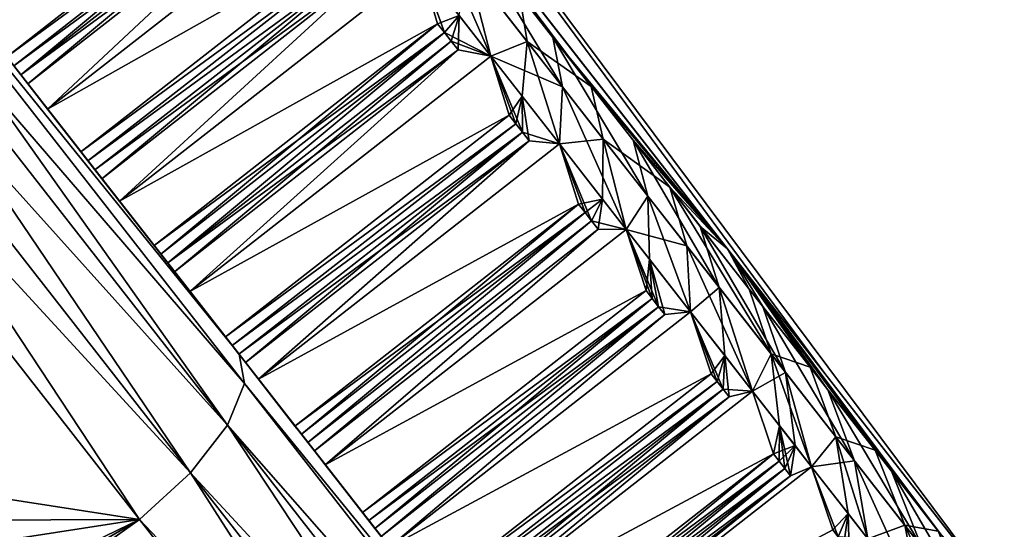
# Model space of a CAD drawing. Extents: x -88 to 88, y 0 to 228.
# Drawn here: x 73 to 79, y 56 to 59 of the extents above; entities that cross this region are included whole.
import ezdxf

# ---------------------------------------------------------------- set-up
doc = ezdxf.new("R2010")
doc.units = 0
doc.header["$MEASUREMENT"] = 0

msp = doc.modelspace()

# ---------------------------------------------------------------- linework, layer by layer
for points in [[(73.780197, 62.3391, 0.5176), (77.6353, 57.1161, 2.925), (78.622002, 55.853199, -0.4031)], [(73.780197, 62.3391, 0.5176), (75.8573, 59.391899, 5.228), (77.6353, 57.1161, 2.925)], [(73.780197, 62.3391, -5.0176), (78.622002, 55.853199, -4.0969), (77.6353, 57.1161, -7.425)], [(73.780197, 62.3391, -5.0176), (78.622002, 55.853199, -0.4031), (78.622002, 55.853199, -4.0969)], [(73.780197, 62.3391, -5.0176), (73.780197, 62.3391, 0.5176), (78.622002, 55.853199, -0.4031)], [(75.8573, 59.391899, -9.728), (73.780197, 62.3391, -5.0176), (77.6353, 57.1161, -7.425)], [(71.6101, 60.6437, -14.1327), (71.670097, 60.690498, -13.75), (74.379601, 57.222599, -12.8746)], [(71.6101, 60.6437, 9.6327), (74.379601, 57.222599, 8.3746), (71.670097, 60.690498, 9.25)], [(73.088303, 58.875301, 8.5061), (71.670097, 60.690498, 9.25), (74.379601, 57.222599, 8.3746)], [(74.379601, 57.222599, -12.8746), (71.670097, 60.690498, -13.75), (73.088303, 58.875301, -13.0061)], [(74.315399, 56.829102, -13.5279), (71.439301, 60.510201, -14.4571), (71.6101, 60.6437, -14.1327)], [(71.439301, 60.510201, 9.9571), (74.409698, 57.060398, 8.7282), (71.6101, 60.6437, 9.6327)], [(74.409698, 57.060398, -13.2282), (71.6101, 60.6437, -14.1327), (74.379601, 57.222599, -12.8746)], [(74.315399, 56.829102, -13.5279), (71.6101, 60.6437, -14.1327), (74.409698, 57.060398, -13.2282)], [(71.6101, 60.6437, 9.6327), (74.409698, 57.060398, 8.7282), (74.379601, 57.222599, 8.3746)], [(75.8573, 59.391899, 5.228), (74.8731, 60.6516, 6.5244), (77.094902, 57.8078, 4.7865)], [(77.094902, 57.8078, -9.2865), (74.8731, 60.6516, -11.0244), (75.8573, 59.391899, -9.728)], [(76.3367, 58.709301, 6.2637), (77.094902, 57.8078, 4.7865), (74.8731, 60.6516, 6.5244)], [(75.937599, 59.2201, 6.571), (76.3367, 58.709301, 6.2637), (74.8731, 60.6516, 6.5244)], [(76.123001, 58.9828, -10.9356), (74.8731, 60.6516, -11.0244), (77.094902, 57.8078, -9.2865)], [(76.123001, 58.9828, -10.9356), (75.625198, 59.620098, -11.272), (74.8731, 60.6516, -11.0244)], [(74.110802, 56.563999, -13.7282), (71.183701, 60.310501, -14.6739), (71.439301, 60.510201, -14.4571)], [(71.183701, 60.310501, 10.1739), (74.315399, 56.829102, 9.0279), (71.439301, 60.510201, 9.9571)], [(74.110802, 56.563999, -13.7282), (71.439301, 60.510201, -14.4571), (74.315399, 56.829102, -13.5279)], [(71.439301, 60.510201, 9.9571), (74.315399, 56.829102, 9.0279), (74.409698, 57.060398, 8.7282)], [(74.110802, 56.563999, -13.7282), (70.882103, 60.074902, -14.75), (71.183701, 60.310501, -14.6739)], [(71.183701, 60.310501, 10.1739), (70.882103, 60.074902, 10.25), (73.827202, 56.305401, 9.2985)], [(71.183701, 60.310501, 10.1739), (74.110802, 56.563999, 9.2282), (74.315399, 56.829102, 9.0279)], [(71.183701, 60.310501, 10.1739), (73.827202, 56.305401, 9.2985), (74.110802, 56.563999, 9.2282)], [(72.910301, 59.103199, 8.3096), (73.088303, 58.875301, 8.5061), (74.664299, 60.106701, 8.5061)], [(74.664299, 60.106701, -13.0061), (73.088303, 58.875301, -13.0061), (72.910301, 59.103199, -12.8096)], [(73.088303, 58.875301, 8.5061), (74.703796, 60.056198, 8.4922), (74.664299, 60.106701, 8.5061)], [(73.088303, 58.875301, -13.0061), (74.664299, 60.106701, -13.0061), (74.703796, 60.056198, -12.9922)], [(73.827202, 56.305401, -13.7985), (69.191399, 57.021599, -14.6752), (70.882103, 60.074902, -14.75)], [(70.882103, 60.074902, 10.25), (69.394501, 56.2892, 10.0779), (73.827202, 56.305401, 9.2985)], [(74.110802, 56.563999, -13.7282), (73.827202, 56.305401, -13.7985), (70.882103, 60.074902, -14.75)], [(73.088303, 58.875301, 8.5061), (73.1278, 58.824902, 8.4922), (74.703796, 60.056198, 8.4922)], [(73.1278, 58.824902, -12.9922), (73.088303, 58.875301, -13.0061), (74.703796, 60.056198, -12.9922)], [(73.1278, 58.824902, 8.4922), (74.743202, 60.005798, 8.4779), (74.703796, 60.056198, 8.4922)], [(73.167099, 58.774502, -12.9779), (73.1278, 58.824902, -12.9922), (74.703796, 60.056198, -12.9922)], [(73.167099, 58.774502, -12.9779), (74.703796, 60.056198, -12.9922), (74.743202, 60.005798, -12.9779)], [(73.1278, 58.824902, 8.4922), (73.167099, 58.774502, 8.4779), (74.743202, 60.005798, 8.4779)], [(73.167099, 58.774502, 8.4779), (74.782501, 59.955399, 8.4632), (74.743202, 60.005798, 8.4779)], [(73.206497, 58.724098, -12.9632), (73.167099, 58.774502, -12.9779), (74.743202, 60.005798, -12.9779)], [(73.206497, 58.724098, -12.9632), (74.743202, 60.005798, -12.9779), (74.782501, 59.955399, -12.9632)], [(73.167099, 58.774502, 8.4779), (73.206497, 58.724098, 8.4632), (74.782501, 59.955399, 8.4632)], [(73.316002, 58.5839, 8.1623), (74.782501, 59.955399, 8.4632), (73.206497, 58.724098, 8.4632)], [(73.206497, 58.724098, -12.9632), (74.782501, 59.955399, -12.9632), (73.316002, 58.5839, -12.6623)], [(74.988998, 59.8909, 8.1623), (74.782501, 59.955399, 8.4632), (73.316002, 58.5839, 8.1623)], [(74.782501, 59.955399, -12.9632), (74.988998, 59.8909, -12.6623), (73.316002, 58.5839, -12.6623)], [(74.988998, 59.8909, 8.1623), (73.316002, 58.5839, 8.1623), (75.077301, 59.577999, 8.3402)], [(75.077301, 59.577999, -12.8402), (73.316002, 58.5839, -12.6623), (74.988998, 59.8909, -12.6623)], [(75.445, 59.645199, 7.4379), (75.388199, 59.379902, 7.9739), (75.779404, 58.8792, 7.7451)], [(75.445, 59.645199, 7.4379), (75.779404, 58.8792, 7.7451), (75.980499, 58.959702, 7.1107)], [(75.445, 59.645199, 7.4379), (75.980499, 58.959702, 7.1107), (75.937599, 59.2201, 6.571)], [(76.1772, 58.707901, -11.467), (75.648903, 59.384102, -11.8239), (75.625198, 59.620098, -11.272)], [(76.1772, 58.707901, -11.467), (75.625198, 59.620098, -11.272), (76.123001, 58.9828, -10.9356)], [(73.316002, 58.5839, 8.1623), (73.501297, 58.346699, 8.3402), (75.077301, 59.577999, 8.3402)], [(75.077301, 59.577999, -12.8402), (73.501297, 58.346699, -12.8402), (73.316002, 58.5839, -12.6623)], [(73.501297, 58.346699, 8.3402), (75.116203, 59.5284, 8.3223), (75.077301, 59.577999, 8.3402)], [(73.501297, 58.346699, -12.8402), (75.077301, 59.577999, -12.8402), (75.116203, 59.5284, -12.8223)], [(73.501297, 58.346699, 8.3402), (73.5401, 58.297001, 8.3223), (75.116203, 59.5284, 8.3223)], [(73.5401, 58.297001, -12.8223), (73.501297, 58.346699, -12.8402), (75.116203, 59.5284, -12.8223)], [(73.5401, 58.297001, 8.3223), (75.1549, 59.478699, 8.304), (75.116203, 59.5284, 8.3223)], [(73.5401, 58.297001, -12.8223), (75.116203, 59.5284, -12.8223), (75.1549, 59.478699, -12.804)], [(73.5401, 58.297001, 8.3223), (73.578903, 58.247398, 8.304), (75.1549, 59.478699, 8.304)], [(73.578903, 58.247398, -12.804), (73.5401, 58.297001, -12.8223), (75.1549, 59.478699, -12.804)], [(73.578903, 58.247398, 8.304), (75.193604, 59.429199, 8.2854), (75.1549, 59.478699, 8.304)], [(73.617599, 58.197899, -12.7854), (73.578903, 58.247398, -12.804), (75.1549, 59.478699, -12.804)], [(73.617599, 58.197899, -12.7854), (75.1549, 59.478699, -12.804), (75.193604, 59.429199, -12.7854)], [(73.578903, 58.247398, 8.304), (73.617599, 58.197899, 8.2854), (75.193604, 59.429199, 8.2854)], [(73.715302, 58.0728, 7.9739), (75.193604, 59.429199, 8.2854), (73.617599, 58.197899, 8.2854)], [(73.617599, 58.197899, -12.7854), (75.193604, 59.429199, -12.7854), (73.715302, 58.0728, -12.4739)], [(75.388199, 59.379902, 7.9739), (75.193604, 59.429199, 8.2854), (73.715302, 58.0728, 7.9739)], [(75.193604, 59.429199, -12.7854), (75.388199, 59.379902, -12.4739), (73.715302, 58.0728, -12.4739)], [(75.388199, 59.379902, 7.9739), (73.715302, 58.0728, 7.9739), (75.483101, 59.058701, 8.1326)], [(75.483101, 59.058701, -12.6326), (73.715302, 58.0728, -12.4739), (75.388199, 59.379902, -12.4739)], [(75.388199, 59.379902, 7.9739), (75.521202, 59.009998, 8.1107), (75.779404, 58.8792, 7.7451)], [(75.483101, 59.058701, 8.1326), (75.521202, 59.009998, 8.1107), (75.388199, 59.379902, 7.9739)], [(75.6035, 59.104401, -12.3536), (75.483101, 59.058701, -12.6326), (75.388199, 59.379902, -12.4739)], [(75.6035, 59.104401, -12.3536), (75.648903, 59.384102, -11.8239), (75.779404, 58.8792, -12.2451)], [(76.1772, 58.707901, -11.467), (75.779404, 58.8792, -12.2451), (75.648903, 59.384102, -11.8239)], [(77.6353, 57.1161, 2.925), (75.8573, 59.391899, 5.228), (77.094902, 57.8078, 4.7865)], [(77.094902, 57.8078, -9.2865), (75.8573, 59.391899, -9.728), (77.6353, 57.1161, -7.425)], [(75.980499, 58.959702, 7.1107), (76.3367, 58.709301, 6.2637), (75.937599, 59.2201, 6.571)], [(75.6035, 59.104401, -12.3536), (75.521202, 59.009998, -12.6107), (75.483101, 59.058701, -12.6326)], [(75.6035, 59.104401, -12.3536), (75.559196, 58.961399, -12.5885), (75.521202, 59.009998, -12.6107)], [(75.6035, 59.104401, -12.3536), (75.597, 58.912899, -12.566), (75.559196, 58.961399, -12.5885)], [(75.6035, 59.104401, -12.3536), (75.779404, 58.8792, -12.2451), (75.597, 58.912899, -12.566)], [(73.715302, 58.0728, 7.9739), (73.907097, 57.827301, 8.1326), (75.483101, 59.058701, 8.1326)], [(75.483101, 59.058701, -12.6326), (73.907097, 57.827301, -12.6326), (73.715302, 58.0728, -12.4739)], [(73.907097, 57.827301, 8.1326), (75.521202, 59.009998, 8.1107), (75.483101, 59.058701, 8.1326)], [(73.945198, 57.778599, -12.6107), (73.907097, 57.827301, -12.6326), (75.483101, 59.058701, -12.6326)], [(73.945198, 57.778599, -12.6107), (75.483101, 59.058701, -12.6326), (75.521202, 59.009998, -12.6107)], [(73.907097, 57.827301, 8.1326), (73.945198, 57.778599, 8.1107), (75.521202, 59.009998, 8.1107)], [(73.945198, 57.778599, 8.1107), (73.983101, 57.73, 8.0885), (75.521202, 59.009998, 8.1107)], [(73.983101, 57.73, -12.5885), (73.945198, 57.778599, -12.6107), (75.521202, 59.009998, -12.6107)], [(73.983101, 57.73, 8.0885), (75.559196, 58.961399, 8.0885), (75.521202, 59.009998, 8.1107)], [(73.983101, 57.73, -12.5885), (75.521202, 59.009998, -12.6107), (75.559196, 58.961399, -12.5885)], [(75.521202, 59.009998, 8.1107), (75.559196, 58.961399, 8.0885), (75.779404, 58.8792, 7.7451)], [(73.983101, 57.73, 8.0885), (75.597, 58.912899, 8.066), (75.559196, 58.961399, 8.0885)], [(74.021004, 57.681499, -12.566), (73.983101, 57.73, -12.5885), (75.559196, 58.961399, -12.5885)], [(74.021004, 57.681499, -12.566), (75.559196, 58.961399, -12.5885), (75.597, 58.912899, -12.566)], [(75.559196, 58.961399, 8.0885), (75.597, 58.912899, 8.066), (75.779404, 58.8792, 7.7451)], [(75.9534, 58.656502, 7.6285), (75.980499, 58.959702, 7.1107), (75.779404, 58.8792, 7.7451)], [(75.9534, 58.656502, 7.6285), (76.161003, 58.3908, 7.4769), (75.980499, 58.959702, 7.1107)], [(75.980499, 58.959702, 7.1107), (76.403999, 58.417702, 6.7845), (76.3367, 58.709301, 6.2637)], [(75.980499, 58.959702, 7.1107), (76.161003, 58.3908, 7.4769), (76.403999, 58.417702, 6.7845)], [(76.569504, 58.4114, -10.5558), (76.123001, 58.9828, -10.9356), (77.094902, 57.8078, -9.2865)], [(76.651001, 58.101501, -11.0639), (76.123001, 58.9828, -10.9356), (76.569504, 58.4114, -10.5558)], [(76.651001, 58.101501, -11.0639), (76.1772, 58.707901, -11.467), (76.123001, 58.9828, -10.9356)], [(73.983101, 57.73, 8.0885), (74.021004, 57.681499, 8.066), (75.597, 58.912899, 8.066)], [(74.106499, 57.572102, 7.7451), (75.597, 58.912899, 8.066), (74.021004, 57.681499, 8.066)], [(74.021004, 57.681499, -12.566), (75.597, 58.912899, -12.566), (74.106499, 57.572102, -12.2451)], [(75.779404, 58.8792, 7.7451), (75.597, 58.912899, 8.066), (74.106499, 57.572102, 7.7451)], [(75.597, 58.912899, -12.566), (75.779404, 58.8792, -12.2451), (74.106499, 57.572102, -12.2451)], [(75.779404, 58.8792, 7.7451), (74.106499, 57.572102, 7.7451), (75.880096, 58.550598, 7.8839)], [(75.880096, 58.550598, -12.3839), (74.106499, 57.572102, -12.2451), (75.779404, 58.8792, -12.2451)], [(75.9534, 58.656502, 7.6285), (75.779404, 58.8792, 7.7451), (75.880096, 58.550598, 7.8839)], [(75.917198, 58.503101, -12.3583), (75.880096, 58.550598, -12.3839), (75.779404, 58.8792, -12.2451)], [(75.9543, 58.4557, -12.3322), (75.917198, 58.503101, -12.3583), (75.779404, 58.8792, -12.2451)], [(76.161003, 58.3908, -11.9769), (75.9543, 58.4557, -12.3322), (75.779404, 58.8792, -12.2451)], [(76.1772, 58.707901, -11.467), (76.161003, 58.3908, -11.9769), (75.779404, 58.8792, -12.2451)], [(73.1278, 58.824902, 8.4922), (73.088303, 58.875301, 8.5061), (74.379601, 57.222599, 8.3746)], [(74.379601, 57.222599, -12.8746), (73.088303, 58.875301, -13.0061), (73.1278, 58.824902, -12.9922)], [(73.167099, 58.774502, 8.4779), (73.1278, 58.824902, 8.4922), (74.379601, 57.222599, 8.3746)], [(74.379601, 57.222599, -12.8746), (73.1278, 58.824902, -12.9922), (73.167099, 58.774502, -12.9779)], [(73.206497, 58.724098, 8.4632), (73.167099, 58.774502, 8.4779), (74.379601, 57.222599, 8.3746)], [(74.379601, 57.222599, -12.8746), (73.167099, 58.774502, -12.9779), (73.206497, 58.724098, -12.9632)], [(73.501297, 58.346699, 8.3402), (73.206497, 58.724098, 8.4632), (74.379601, 57.222599, 8.3746)], [(73.501297, 58.346699, 8.3402), (73.316002, 58.5839, 8.1623), (73.206497, 58.724098, 8.4632)], [(74.379601, 57.222599, -12.8746), (73.206497, 58.724098, -12.9632), (73.501297, 58.346699, -12.8402)], [(73.501297, 58.346699, -12.8402), (73.206497, 58.724098, -12.9632), (73.316002, 58.5839, -12.6623)], [(76.1772, 58.707901, -11.467), (76.531502, 57.916599, -11.6703), (76.161003, 58.3908, -11.9769)], [(76.651001, 58.101501, -11.0639), (76.531502, 57.916599, -11.6703), (76.1772, 58.707901, -11.467)], [(76.3367, 58.709301, 6.2637), (76.773399, 58.150398, 5.8549), (77.094902, 57.8078, 4.7865)], [(76.403999, 58.417702, 6.7845), (76.773399, 58.150398, 5.8549), (76.3367, 58.709301, 6.2637)], [(75.9534, 58.656502, 7.6285), (75.880096, 58.550598, 7.8839), (75.917198, 58.503101, 7.8583)], [(75.9534, 58.656502, 7.6285), (75.917198, 58.503101, 7.8583), (75.9543, 58.4557, 7.8322)], [(75.9534, 58.656502, 7.6285), (75.9543, 58.4557, 7.8322), (75.991203, 58.408401, 7.8058)], [(75.9534, 58.656502, 7.6285), (75.991203, 58.408401, 7.8058), (76.161003, 58.3908, 7.4769)], [(74.106499, 57.572102, 7.7451), (74.3041, 57.319302, 7.8839), (75.880096, 58.550598, 7.8839)], [(75.880096, 58.550598, -12.3839), (74.3041, 57.319302, -12.3839), (74.106499, 57.572102, -12.2451)], [(74.3041, 57.319302, 7.8839), (75.917198, 58.503101, 7.8583), (75.880096, 58.550598, 7.8839)], [(74.3041, 57.319302, -12.3839), (75.880096, 58.550598, -12.3839), (75.917198, 58.503101, -12.3583)], [(74.3041, 57.319302, 7.8839), (74.341202, 57.271702, 7.8583), (75.917198, 58.503101, 7.8583)], [(74.341202, 57.271702, -12.3583), (74.3041, 57.319302, -12.3839), (75.917198, 58.503101, -12.3583)], [(74.341202, 57.271702, 7.8583), (75.9543, 58.4557, 7.8322), (75.917198, 58.503101, 7.8583)], [(74.341202, 57.271702, -12.3583), (75.917198, 58.503101, -12.3583), (75.9543, 58.4557, -12.3322)], [(74.341202, 57.271702, 7.8583), (74.378197, 57.2243, 7.8322), (75.9543, 58.4557, 7.8322)], [(74.378197, 57.2243, -12.3322), (74.341202, 57.271702, -12.3583), (75.9543, 58.4557, -12.3322)], [(74.378197, 57.2243, 7.8322), (75.991203, 58.408401, 7.8058), (75.9543, 58.4557, 7.8322)], [(74.415199, 57.176998, -12.3058), (74.378197, 57.2243, -12.3322), (75.9543, 58.4557, -12.3322)], [(74.415199, 57.176998, -12.3058), (75.9543, 58.4557, -12.3322), (75.991203, 58.408401, -12.3058)], [(75.991203, 58.408401, -12.3058), (75.9543, 58.4557, -12.3322), (76.161003, 58.3908, -11.9769)], [(74.378197, 57.2243, 7.8322), (74.415199, 57.176998, 7.8058), (75.991203, 58.408401, 7.8058)], [(74.488098, 57.083698, 7.4769), (75.991203, 58.408401, 7.8058), (74.415199, 57.176998, 7.8058)], [(74.415199, 57.176998, -12.3058), (75.991203, 58.408401, -12.3058), (74.488098, 57.083698, -11.9769)], [(76.161003, 58.3908, 7.4769), (75.991203, 58.408401, 7.8058), (74.488098, 57.083698, 7.4769)], [(75.991203, 58.408401, -12.3058), (76.161003, 58.3908, -11.9769), (74.488098, 57.083698, -11.9769)], [(76.161003, 58.3908, 7.4769), (74.488098, 57.083698, 7.4769), (76.266602, 58.055801, 7.5953)], [(76.266602, 58.055801, -12.0953), (74.488098, 57.083698, -11.9769), (76.161003, 58.3908, -11.9769)], [(76.400299, 58.084499, 7.2843), (76.403999, 58.417702, 6.7845), (76.161003, 58.3908, 7.4769)], [(76.400299, 58.084499, 7.2843), (76.161003, 58.3908, 7.4769), (76.266602, 58.055801, 7.5953)], [(76.302696, 58.009701, -12.0659), (76.266602, 58.055801, -12.0953), (76.161003, 58.3908, -11.9769)], [(76.338699, 57.9636, -12.0361), (76.302696, 58.009701, -12.0659), (76.161003, 58.3908, -11.9769)], [(76.531502, 57.916599, -11.6703), (76.338699, 57.9636, -12.0361), (76.161003, 58.3908, -11.9769)], [(76.400299, 58.084499, 7.2843), (76.531502, 57.916599, 7.1703), (76.403999, 58.417702, 6.7845)], [(76.403999, 58.417702, 6.7845), (76.867401, 57.8246, 6.3507), (76.773399, 58.150398, 5.8549)], [(76.403999, 58.417702, 6.7845), (76.531502, 57.916599, 7.1703), (76.867401, 57.8246, 6.3507)], [(76.9431, 57.933201, -10.1732), (76.569504, 58.4114, -10.5558), (77.094902, 57.8078, -9.2865)], [(77.047501, 57.594002, -10.6579), (76.569504, 58.4114, -10.5558), (76.9431, 57.933201, -10.1732)], [(77.047501, 57.594002, -10.6579), (76.651001, 58.101501, -11.0639), (76.569504, 58.4114, -10.5558)], [(73.5401, 58.297001, 8.3223), (73.501297, 58.346699, 8.3402), (74.379601, 57.222599, 8.3746)], [(74.379601, 57.222599, -12.8746), (73.501297, 58.346699, -12.8402), (73.5401, 58.297001, -12.8223)], [(73.578903, 58.247398, 8.304), (73.5401, 58.297001, 8.3223), (74.379601, 57.222599, 8.3746)], [(74.379601, 57.222599, -12.8746), (73.5401, 58.297001, -12.8223), (73.578903, 58.247398, -12.804)], [(73.617599, 58.197899, 8.2854), (73.578903, 58.247398, 8.304), (74.379601, 57.222599, 8.3746)], [(74.379601, 57.222599, -12.8746), (73.578903, 58.247398, -12.804), (73.617599, 58.197899, -12.7854)], [(73.907097, 57.827301, 8.1326), (73.617599, 58.197899, 8.2854), (74.379601, 57.222599, 8.3746)], [(73.907097, 57.827301, 8.1326), (73.715302, 58.0728, 7.9739), (73.617599, 58.197899, 8.2854)], [(74.379601, 57.222599, -12.8746), (73.617599, 58.197899, -12.7854), (73.907097, 57.827301, -12.6326)], [(73.907097, 57.827301, -12.6326), (73.617599, 58.197899, -12.7854), (73.715302, 58.0728, -12.4739)], [(76.773399, 58.150398, 5.8549), (77.335999, 57.2248, 5.8175), (77.214996, 57.585201, 5.3524)], [(76.773399, 58.150398, 5.8549), (77.214996, 57.585201, 5.3524), (77.094902, 57.8078, 4.7865)], [(76.867401, 57.8246, 6.3507), (77.335999, 57.2248, 5.8175), (76.773399, 58.150398, 5.8549)], [(74.488098, 57.083698, 7.4769), (74.690598, 56.824501, 7.5953), (76.266602, 58.055801, 7.5953)], [(76.266602, 58.055801, -12.0953), (74.690598, 56.824501, -12.0953), (74.488098, 57.083698, -11.9769)], [(74.690598, 56.824501, 7.5953), (76.302696, 58.009701, 7.5659), (76.266602, 58.055801, 7.5953)], [(74.7267, 56.778301, -12.0659), (74.690598, 56.824501, -12.0953), (76.266602, 58.055801, -12.0953)], [(74.7267, 56.778301, -12.0659), (76.266602, 58.055801, -12.0953), (76.302696, 58.009701, -12.0659)], [(76.400299, 58.084499, 7.2843), (76.266602, 58.055801, 7.5953), (76.302696, 58.009701, 7.5659)], [(76.400299, 58.084499, 7.2843), (76.302696, 58.009701, 7.5659), (76.338699, 57.9636, 7.5361)], [(76.400299, 58.084499, 7.2843), (76.338699, 57.9636, 7.5361), (76.374496, 57.917702, 7.506)], [(76.400299, 58.084499, 7.2843), (76.374496, 57.917702, 7.506), (76.531502, 57.916599, 7.1703)], [(76.661003, 57.750801, -11.5515), (76.531502, 57.916599, -11.6703), (76.651001, 58.101501, -11.0639)], [(76.661003, 57.750801, -11.5515), (76.651001, 58.101501, -11.0639), (76.889397, 57.4585, -11.3265)], [(77.047501, 57.594002, -10.6579), (76.889397, 57.4585, -11.3265), (76.651001, 58.101501, -11.0639)], [(74.690598, 56.824501, 7.5953), (74.7267, 56.778301, 7.5659), (76.302696, 58.009701, 7.5659)], [(74.7267, 56.778301, 7.5659), (74.762604, 56.7323, 7.5361), (76.302696, 58.009701, 7.5659)], [(74.762604, 56.7323, -12.0361), (74.7267, 56.778301, -12.0659), (76.302696, 58.009701, -12.0659)], [(74.762604, 56.7323, 7.5361), (76.338699, 57.9636, 7.5361), (76.302696, 58.009701, 7.5659)], [(74.762604, 56.7323, -12.0361), (76.302696, 58.009701, -12.0659), (76.338699, 57.9636, -12.0361)], [(74.762604, 56.7323, 7.5361), (74.7985, 56.686401, 7.506), (76.338699, 57.9636, 7.5361)], [(74.7985, 56.686401, -12.006), (74.762604, 56.7323, -12.0361), (76.338699, 57.9636, -12.0361)], [(74.7985, 56.686401, 7.506), (76.374496, 57.917702, 7.506), (76.338699, 57.9636, 7.5361)], [(74.7985, 56.686401, -12.006), (76.338699, 57.9636, -12.0361), (76.374496, 57.917702, -12.006)], [(76.374496, 57.917702, -12.006), (76.338699, 57.9636, -12.0361), (76.531502, 57.916599, -11.6703)], [(74.858498, 56.6096, 7.1703), (76.374496, 57.917702, 7.506), (74.7985, 56.686401, 7.506)], [(74.7985, 56.686401, -12.006), (76.374496, 57.917702, -12.006), (74.858498, 56.6096, -11.6703)], [(76.531502, 57.916599, 7.1703), (76.374496, 57.917702, 7.506), (74.858498, 56.6096, 7.1703)], [(76.374496, 57.917702, -12.006), (76.531502, 57.916599, -11.6703), (74.858498, 56.6096, -11.6703)], [(76.531502, 57.916599, 7.1703), (74.858498, 56.6096, 7.1703), (76.641296, 57.576302, 7.2678)], [(76.641296, 57.576302, -11.7678), (74.858498, 56.6096, -11.6703), (76.531502, 57.916599, -11.6703)], [(76.531502, 57.916599, 7.1703), (76.710899, 57.487202, 7.2014), (76.889397, 57.4585, 6.8265)], [(76.531502, 57.916599, 7.1703), (76.676102, 57.5317, 7.2348), (76.710899, 57.487202, 7.2014)], [(76.641296, 57.576302, 7.2678), (76.676102, 57.5317, 7.2348), (76.531502, 57.916599, 7.1703)], [(76.867401, 57.8246, 6.3507), (76.531502, 57.916599, 7.1703), (76.889397, 57.4585, 6.8265)], [(76.661003, 57.750801, -11.5515), (76.641296, 57.576302, -11.7678), (76.531502, 57.916599, -11.6703)], [(77.291397, 57.487301, -9.755), (76.9431, 57.933201, -10.1732), (77.094902, 57.8078, -9.2865)], [(77.417198, 57.120899, -10.2141), (76.9431, 57.933201, -10.1732), (77.291397, 57.487301, -9.755)], [(77.417198, 57.120899, -10.2141), (77.047501, 57.594002, -10.6579), (76.9431, 57.933201, -10.1732)], [(73.945198, 57.778599, 8.1107), (73.907097, 57.827301, 8.1326), (74.379601, 57.222599, 8.3746)], [(74.379601, 57.222599, -12.8746), (73.907097, 57.827301, -12.6326), (73.945198, 57.778599, -12.6107)], [(76.867401, 57.8246, 6.3507), (77.2332, 57.018398, 6.4469), (77.335999, 57.2248, 5.8175)], [(76.867401, 57.8246, 6.3507), (76.889397, 57.4585, 6.8265), (77.2332, 57.018398, 6.4469)], [(78.632401, 55.839901, 1.655), (77.6353, 57.1161, 2.925), (77.094902, 57.8078, 4.7865)], [(78.632401, 55.839901, -6.155), (77.094902, 57.8078, -9.2865), (77.6353, 57.1161, -7.425)], [(78.265602, 56.240398, 3.656), (78.632401, 55.839901, 1.655), (77.094902, 57.8078, 4.7865)], [(77.914803, 56.6894, 4.3211), (78.265602, 56.240398, 3.656), (77.094902, 57.8078, 4.7865)], [(77.554398, 57.1507, 4.8934), (77.914803, 56.6894, 4.3211), (77.094902, 57.8078, 4.7865)], [(77.214996, 57.585201, 5.3524), (77.554398, 57.1507, 4.8934), (77.094902, 57.8078, 4.7865)], [(77.652298, 57.025501, -9.2475), (77.291397, 57.487301, -9.755), (77.094902, 57.8078, -9.2865)], [(78.004601, 56.574501, -8.6622), (77.652298, 57.025501, -9.2475), (77.094902, 57.8078, -9.2865)], [(78.287201, 56.212799, -8.1108), (77.094902, 57.8078, -9.2865), (78.632401, 55.839901, -6.155)], [(78.287201, 56.212799, -8.1108), (78.004601, 56.574501, -8.6622), (77.094902, 57.8078, -9.2865)], [(73.983101, 57.73, 8.0885), (73.945198, 57.778599, 8.1107), (74.379601, 57.222599, 8.3746)], [(74.379601, 57.222599, -12.8746), (73.945198, 57.778599, -12.6107), (73.983101, 57.73, -12.5885)], [(74.021004, 57.681499, 8.066), (73.983101, 57.73, 8.0885), (74.379601, 57.222599, 8.3746)], [(74.379601, 57.222599, -12.8746), (73.983101, 57.73, -12.5885), (74.021004, 57.681499, -12.566)], [(76.661003, 57.750801, -11.5515), (76.676102, 57.5317, -11.7348), (76.641296, 57.576302, -11.7678)], [(76.661003, 57.750801, -11.5515), (76.889397, 57.4585, -11.3265), (76.745499, 57.442902, -11.6677)], [(76.661003, 57.750801, -11.5515), (76.745499, 57.442902, -11.6677), (76.710899, 57.487202, -11.7014)], [(76.661003, 57.750801, -11.5515), (76.710899, 57.487202, -11.7014), (76.676102, 57.5317, -11.7348)], [(74.3041, 57.319302, 7.8839), (74.021004, 57.681499, 8.066), (74.379601, 57.222599, 8.3746)], [(74.3041, 57.319302, 7.8839), (74.106499, 57.572102, 7.7451), (74.021004, 57.681499, 8.066)], [(74.3041, 57.319302, -12.3839), (74.021004, 57.681499, -12.566), (74.106499, 57.572102, -12.2451)], [(74.379601, 57.222599, -12.8746), (74.021004, 57.681499, -12.566), (74.3041, 57.319302, -12.3839)], [(74.858498, 56.6096, 7.1703), (75.0653, 56.345001, 7.2678), (76.641296, 57.576302, 7.2678)], [(76.641296, 57.576302, -11.7678), (75.0653, 56.345001, -11.7678), (74.858498, 56.6096, -11.6703)], [(75.0653, 56.345001, 7.2678), (76.676102, 57.5317, 7.2348), (76.641296, 57.576302, 7.2678)], [(75.0653, 56.345001, -11.7678), (76.641296, 57.576302, -11.7678), (76.676102, 57.5317, -11.7348)], [(77.079399, 57.215302, -11.1231), (76.889397, 57.4585, -11.3265), (77.047501, 57.594002, -10.6579)], [(77.079399, 57.215302, -11.1231), (77.047501, 57.594002, -10.6579), (77.2332, 57.018398, -10.9469)], [(77.417198, 57.120899, -10.2141), (77.2332, 57.018398, -10.9469), (77.047501, 57.594002, -10.6579)], [(77.335999, 57.2248, 5.8175), (77.554398, 57.1507, 4.8934), (77.214996, 57.585201, 5.3524)], [(75.0653, 56.345001, 7.2678), (75.100098, 56.3004, 7.2348), (76.676102, 57.5317, 7.2348)], [(75.100098, 56.3004, -11.7348), (75.0653, 56.345001, -11.7678), (76.676102, 57.5317, -11.7348)], [(75.100098, 56.3004, 7.2348), (75.134903, 56.255901, 7.2014), (76.676102, 57.5317, 7.2348)], [(75.100098, 56.3004, -11.7348), (76.676102, 57.5317, -11.7348), (76.710899, 57.487202, -11.7014)], [(75.134903, 56.255901, 7.2014), (76.710899, 57.487202, 7.2014), (76.676102, 57.5317, 7.2348)], [(75.134903, 56.255901, -11.7014), (75.100098, 56.3004, -11.7348), (76.710899, 57.487202, -11.7014)], [(75.134903, 56.255901, 7.2014), (75.169502, 56.211601, 7.1677), (76.710899, 57.487202, 7.2014)], [(75.169502, 56.211601, -11.6677), (75.134903, 56.255901, -11.7014), (76.710899, 57.487202, -11.7014)], [(75.169502, 56.211601, 7.1677), (76.745499, 57.442902, 7.1677), (76.710899, 57.487202, 7.2014)], [(75.169502, 56.211601, -11.6677), (76.710899, 57.487202, -11.7014), (76.745499, 57.442902, -11.6677)], [(76.889397, 57.4585, 6.8265), (76.745499, 57.442902, 7.1677), (75.2164, 56.151501, 6.8265)], [(76.889397, 57.4585, 6.8265), (75.2164, 56.151501, 6.8265), (77.002502, 57.113899, 6.9028)], [(77.002502, 57.113899, -11.4028), (75.2164, 56.151501, -11.3265), (76.889397, 57.4585, -11.3265)], [(76.745499, 57.442902, -11.6677), (76.889397, 57.4585, -11.3265), (75.2164, 56.151501, -11.3265)], [(76.710899, 57.487202, 7.2014), (76.745499, 57.442902, 7.1677), (76.889397, 57.4585, 6.8265)], [(76.889397, 57.4585, 6.8265), (77.069397, 57.028301, 6.8294), (77.2332, 57.018398, 6.4469)], [(76.889397, 57.4585, 6.8265), (77.036003, 57.070999, 6.8663), (77.069397, 57.028301, 6.8294)], [(77.002502, 57.113899, 6.9028), (77.036003, 57.070999, 6.8663), (76.889397, 57.4585, 6.8265)], [(77.079399, 57.215302, -11.1231), (77.002502, 57.113899, -11.4028), (76.889397, 57.4585, -11.3265)], [(77.800102, 56.630798, -9.6756), (77.417198, 57.120899, -10.2141), (77.291397, 57.487301, -9.755)], [(77.800102, 56.630798, -9.6756), (77.291397, 57.487301, -9.755), (77.652298, 57.025501, -9.2475)], [(75.2164, 56.151501, 6.8265), (76.745499, 57.442902, 7.1677), (75.169502, 56.211601, 7.1677)], [(75.169502, 56.211601, -11.6677), (76.745499, 57.442902, -11.6677), (75.2164, 56.151501, -11.3265)], [(74.341202, 57.271702, 7.8583), (74.3041, 57.319302, 7.8839), (74.379601, 57.222599, 8.3746)], [(74.341202, 57.271702, -12.3583), (74.379601, 57.222599, -12.8746), (74.3041, 57.319302, -12.3839)], [(74.378197, 57.2243, 7.8322), (74.341202, 57.271702, 7.8583), (74.379601, 57.222599, 8.3746)], [(74.378197, 57.2243, -12.3322), (74.379601, 57.222599, -12.8746), (74.341202, 57.271702, -12.3583)], [(74.415199, 57.176998, 7.8058), (74.378197, 57.2243, 7.8322), (74.379601, 57.222599, 8.3746)], [(74.415199, 57.176998, -12.3058), (74.379601, 57.222599, -12.8746), (74.378197, 57.2243, -12.3322)], [(74.409698, 57.060398, -13.2282), (74.379601, 57.222599, -12.8746), (76.676498, 54.2827, -10.3817)], [(75.134903, 56.255901, 7.2014), (74.379601, 57.222599, 8.3746), (75.169502, 56.211601, 7.1677)], [(75.100098, 56.3004, 7.2348), (74.379601, 57.222599, 8.3746), (75.134903, 56.255901, 7.2014)], [(75.0653, 56.345001, 7.2678), (74.379601, 57.222599, 8.3746), (75.100098, 56.3004, 7.2348)], [(75.426498, 55.882599, 6.9028), (74.379601, 57.222599, 8.3746), (76.676498, 54.2827, 5.8817)], [(75.169502, 56.211601, 7.1677), (74.379601, 57.222599, 8.3746), (75.426498, 55.882599, 6.9028)], [(75.0653, 56.345001, 7.2678), (74.7985, 56.686401, 7.506), (74.379601, 57.222599, 8.3746)], [(74.7985, 56.686401, 7.506), (74.762604, 56.7323, 7.5361), (74.379601, 57.222599, 8.3746)], [(74.762604, 56.7323, 7.5361), (74.7267, 56.778301, 7.5659), (74.379601, 57.222599, 8.3746)], [(74.7267, 56.778301, 7.5659), (74.690598, 56.824501, 7.5953), (74.379601, 57.222599, 8.3746)], [(74.690598, 56.824501, 7.5953), (74.415199, 57.176998, 7.8058), (74.379601, 57.222599, 8.3746)], [(75.0653, 56.345001, -11.7678), (74.379601, 57.222599, -12.8746), (74.7985, 56.686401, -12.006)], [(74.690598, 56.824501, -12.0953), (74.379601, 57.222599, -12.8746), (74.415199, 57.176998, -12.3058)], [(75.100098, 56.3004, -11.7348), (74.379601, 57.222599, -12.8746), (75.0653, 56.345001, -11.7678)], [(75.134903, 56.255901, -11.7014), (74.379601, 57.222599, -12.8746), (75.100098, 56.3004, -11.7348)], [(75.169502, 56.211601, -11.6677), (74.379601, 57.222599, -12.8746), (75.134903, 56.255901, -11.7014)], [(74.7267, 56.778301, -12.0659), (74.379601, 57.222599, -12.8746), (74.690598, 56.824501, -12.0953)], [(74.762604, 56.7323, -12.0361), (74.379601, 57.222599, -12.8746), (74.7267, 56.778301, -12.0659)], [(74.7985, 56.686401, -12.006), (74.379601, 57.222599, -12.8746), (74.762604, 56.7323, -12.0361)], [(76.676498, 54.2827, -10.3817), (74.379601, 57.222599, -12.8746), (75.426498, 55.882599, -11.4028)], [(75.426498, 55.882599, -11.4028), (74.379601, 57.222599, -12.8746), (75.169502, 56.211601, -11.6677)], [(74.409698, 57.060398, 8.7282), (76.676498, 54.2827, 5.8817), (74.379601, 57.222599, 8.3746)], [(77.079399, 57.215302, -11.1231), (77.036003, 57.070999, -11.3663), (77.002502, 57.113899, -11.4028)], [(77.079399, 57.215302, -11.1231), (77.069397, 57.028301, -11.3294), (77.036003, 57.070999, -11.3663)], [(77.079399, 57.215302, -11.1231), (77.102699, 56.985802, -11.2923), (77.069397, 57.028301, -11.3294)], [(77.079399, 57.215302, -11.1231), (77.2332, 57.018398, -10.9469), (77.102699, 56.985802, -11.2923)], [(77.383904, 56.8255, 6.2638), (77.335999, 57.2248, 5.8175), (77.2332, 57.018398, 6.4469)], [(77.335999, 57.2248, 5.8175), (77.561798, 56.5979, 6.033), (77.696297, 56.763699, 5.3305)], [(77.335999, 57.2248, 5.8175), (77.696297, 56.763699, 5.3305), (77.554398, 57.1507, 4.8934)], [(77.383904, 56.8255, 6.2638), (77.561798, 56.5979, 6.033), (77.335999, 57.2248, 5.8175)], [(74.690598, 56.824501, 7.5953), (74.488098, 57.083698, 7.4769), (74.415199, 57.176998, 7.8058)], [(74.690598, 56.824501, -12.0953), (74.415199, 57.176998, -12.3058), (74.488098, 57.083698, -11.9769)], [(77.696297, 56.763699, 5.3305), (77.914803, 56.6894, 4.3211), (77.554398, 57.1507, 4.8934)], [(75.2164, 56.151501, 6.8265), (75.426498, 55.882599, 6.9028), (77.002502, 57.113899, 6.9028)], [(77.002502, 57.113899, -11.4028), (75.426498, 55.882599, -11.4028), (75.2164, 56.151501, -11.3265)], [(75.426498, 55.882599, 6.9028), (77.036003, 57.070999, 6.8663), (77.002502, 57.113899, 6.9028)], [(75.426498, 55.882599, -11.4028), (77.002502, 57.113899, -11.4028), (77.036003, 57.070999, -11.3663)], [(75.426498, 55.882599, 6.9028), (75.459999, 55.839699, 6.8663), (77.036003, 57.070999, 6.8663)], [(75.459999, 55.839699, -11.3663), (75.426498, 55.882599, -11.4028), (77.036003, 57.070999, -11.3663)], [(75.459999, 55.839699, 6.8663), (77.069397, 57.028301, 6.8294), (77.036003, 57.070999, 6.8663)], [(75.459999, 55.839699, -11.3663), (77.036003, 57.070999, -11.3663), (77.069397, 57.028301, -11.3294)], [(77.469498, 56.7159, -10.6547), (77.2332, 57.018398, -10.9469), (77.417198, 57.120899, -10.2141)], [(77.469498, 56.7159, -10.6547), (77.417198, 57.120899, -10.2141), (77.561798, 56.5979, -10.533)], [(77.800102, 56.630798, -9.6756), (77.561798, 56.5979, -10.533), (77.417198, 57.120899, -10.2141)], [(78.632401, 55.839901, 1.655), (78.622002, 55.853199, -0.4031), (77.6353, 57.1161, 2.925)], [(78.632401, 55.839901, -6.155), (77.6353, 57.1161, -7.425), (78.622002, 55.853199, -4.0969)], [(73.827202, 56.305401, -13.7985), (69.468697, 55.631001, -14.4698), (69.191399, 57.021599, -14.6752)], [(76.783096, 54.022598, -10.6523), (74.315399, 56.829102, -13.5279), (74.409698, 57.060398, -13.2282)], [(74.315399, 56.829102, 9.0279), (76.783096, 54.022598, 6.1523), (74.409698, 57.060398, 8.7282)], [(76.783096, 54.022598, -10.6523), (74.409698, 57.060398, -13.2282), (76.676498, 54.2827, -10.3817)], [(74.409698, 57.060398, 8.7282), (76.783096, 54.022598, 6.1523), (76.676498, 54.2827, 5.8817)], [(75.459999, 55.839699, 6.8663), (75.493401, 55.797001, 6.8294), (77.069397, 57.028301, 6.8294)], [(75.493401, 55.797001, -11.3294), (75.459999, 55.839699, -11.3663), (77.069397, 57.028301, -11.3294)], [(75.493401, 55.797001, 6.8294), (77.102699, 56.985802, 6.7923), (77.069397, 57.028301, 6.8294)], [(75.526604, 55.754398, -11.2923), (75.493401, 55.797001, -11.3294), (77.069397, 57.028301, -11.3294)], [(75.526604, 55.754398, -11.2923), (77.069397, 57.028301, -11.3294), (77.102699, 56.985802, -11.2923)], [(77.2332, 57.018398, 6.4469), (77.102699, 56.985802, 6.7923), (75.560303, 55.7113, 6.4469)], [(77.2332, 57.018398, 6.4469), (75.560303, 55.7113, 6.4469), (77.3489, 56.670601, 6.5016)], [(77.3489, 56.670601, -11.0016), (75.560303, 55.7113, -10.9469), (77.2332, 57.018398, -10.9469)], [(77.102699, 56.985802, -11.2923), (77.2332, 57.018398, -10.9469), (75.560303, 55.7113, -10.9469)], [(77.069397, 57.028301, 6.8294), (77.102699, 56.985802, 6.7923), (77.2332, 57.018398, 6.4469)], [(77.383904, 56.8255, 6.2638), (77.2332, 57.018398, 6.4469), (77.3489, 56.670601, 6.5016)], [(77.469498, 56.7159, -10.6547), (77.3489, 56.670601, -11.0016), (77.2332, 57.018398, -10.9469)], [(78.174004, 56.152199, -9.0545), (77.800102, 56.630798, -9.6756), (77.652298, 57.025501, -9.2475)], [(78.174004, 56.152199, -9.0545), (77.652298, 57.025501, -9.2475), (78.004601, 56.574501, -8.6622)], [(75.493401, 55.797001, 6.8294), (75.526604, 55.754398, 6.7923), (77.102699, 56.985802, 6.7923)], [(75.560303, 55.7113, 6.4469), (77.102699, 56.985802, 6.7923), (75.526604, 55.754398, 6.7923)], [(75.526604, 55.754398, -11.2923), (77.102699, 56.985802, -11.2923), (75.560303, 55.7113, -10.9469)], [(76.5923, 53.387798, -11.035), (74.110802, 56.563999, -13.7282), (74.315399, 56.829102, -13.5279)], [(74.110802, 56.563999, 9.2282), (76.753502, 53.708302, 6.3817), (74.315399, 56.829102, 9.0279)], [(76.753502, 53.708302, -10.8817), (74.315399, 56.829102, -13.5279), (76.783096, 54.022598, -10.6523)], [(76.5923, 53.387798, -11.035), (74.315399, 56.829102, -13.5279), (76.753502, 53.708302, -10.8817)], [(74.315399, 56.829102, 9.0279), (76.753502, 53.708302, 6.3817), (76.783096, 54.022598, 6.1523)], [(77.383904, 56.8255, 6.2638), (77.3489, 56.670601, 6.5016), (77.380997, 56.629501, 6.4618)], [(77.383904, 56.8255, 6.2638), (77.380997, 56.629501, 6.4618), (77.412903, 56.588699, 6.4216)], [(77.383904, 56.8255, 6.2638), (77.412903, 56.588699, 6.4216), (77.444603, 56.5481, 6.3811)], [(77.383904, 56.8255, 6.2638), (77.444603, 56.5481, 6.3811), (77.561798, 56.5979, 6.033)], [(77.764099, 56.339001, 5.7498), (77.696297, 56.763699, 5.3305), (77.561798, 56.5979, 6.033)], [(77.696297, 56.763699, 5.3305), (77.873596, 56.1987, 5.5864), (78.078697, 56.2742, 4.7231)], [(77.696297, 56.763699, 5.3305), (78.078697, 56.2742, 4.7231), (77.914803, 56.6894, 4.3211)], [(77.764099, 56.339001, 5.7498), (77.873596, 56.1987, 5.5864), (77.696297, 56.763699, 5.3305)], [(77.469498, 56.7159, -10.6547), (77.380997, 56.629501, -10.9618), (77.3489, 56.670601, -11.0016)], [(77.469498, 56.7159, -10.6547), (77.412903, 56.588699, -10.9216), (77.380997, 56.629501, -10.9618)], [(77.469498, 56.7159, -10.6547), (77.444603, 56.5481, -10.8811), (77.412903, 56.588699, -10.9216)], [(77.469498, 56.7159, -10.6547), (77.561798, 56.5979, -10.533), (77.444603, 56.5481, -10.8811)], [(78.078697, 56.2742, 4.7231), (78.265602, 56.240398, 3.656), (77.914803, 56.6894, 4.3211)], [(75.0653, 56.345001, 7.2678), (74.858498, 56.6096, 7.1703), (74.7985, 56.686401, 7.506)], [(75.0653, 56.345001, -11.7678), (74.7985, 56.686401, -12.006), (74.858498, 56.6096, -11.6703)], [(75.560303, 55.7113, 6.4469), (75.772903, 55.439201, 6.5016), (77.3489, 56.670601, 6.5016)], [(77.3489, 56.670601, -11.0016), (75.772903, 55.439201, -11.0016), (75.560303, 55.7113, -10.9469)], [(75.772903, 55.439201, 6.5016), (77.380997, 56.629501, 6.4618), (77.3489, 56.670601, 6.5016)], [(75.804901, 55.398201, -10.9618), (75.772903, 55.439201, -11.0016), (77.3489, 56.670601, -11.0016)], [(75.804901, 55.398201, -10.9618), (77.3489, 56.670601, -11.0016), (77.380997, 56.629501, -10.9618)], [(75.772903, 55.439201, 6.5016), (75.804901, 55.398201, 6.4618), (77.380997, 56.629501, 6.4618)], [(75.804901, 55.398201, 6.4618), (75.8368, 55.357399, 6.4216), (77.380997, 56.629501, 6.4618)], [(75.804901, 55.398201, -10.9618), (77.380997, 56.629501, -10.9618), (77.412903, 56.588699, -10.9216)], [(75.8368, 55.357399, -10.9216), (75.804901, 55.398201, -10.9618), (77.412903, 56.588699, -10.9216)], [(75.8368, 55.357399, 6.4216), (77.412903, 56.588699, 6.4216), (77.380997, 56.629501, 6.4618)], [(75.8368, 55.357399, 6.4216), (77.444603, 56.5481, 6.3811), (77.412903, 56.588699, 6.4216)], [(75.868599, 55.316799, -10.8811), (75.8368, 55.357399, -10.9216), (77.412903, 56.588699, -10.9216)], [(75.868599, 55.316799, -10.8811), (77.412903, 56.588699, -10.9216), (77.444603, 56.5481, -10.8811)], [(77.561798, 56.5979, 6.033), (77.444603, 56.5481, 6.3811), (75.888802, 55.290901, 6.033)], [(77.561798, 56.5979, 6.033), (75.888802, 55.290901, 6.033), (77.6791, 56.247898, 6.0659)], [(77.6791, 56.247898, -10.5659), (75.888802, 55.290901, -10.533), (77.561798, 56.5979, -10.533)], [(77.444603, 56.5481, -10.8811), (77.561798, 56.5979, -10.533), (75.888802, 55.290901, -10.533)], [(77.800102, 56.630798, -9.6756), (77.873596, 56.1987, -10.0864), (77.561798, 56.5979, -10.533)], [(77.764099, 56.339001, 5.7498), (77.561798, 56.5979, 6.033), (77.6791, 56.247898, 6.0659)], [(77.709602, 56.2089, -10.5229), (77.6791, 56.247898, -10.5659), (77.561798, 56.5979, -10.533)], [(77.873596, 56.1987, -10.0864), (77.709602, 56.2089, -10.5229), (77.561798, 56.5979, -10.533)], [(77.800102, 56.630798, -9.6756), (78.167603, 55.822399, -9.6089), (77.873596, 56.1987, -10.0864)], [(78.174004, 56.152199, -9.0545), (78.167603, 55.822399, -9.6089), (77.800102, 56.630798, -9.6756)], [(76.5923, 53.387798, -11.035), (73.827202, 56.305401, -13.7985), (74.110802, 56.563999, -13.7282)], [(74.110802, 56.563999, 9.2282), (73.827202, 56.305401, 9.2985), (76.323799, 53.109798, 6.5888)], [(74.110802, 56.563999, 9.2282), (76.5923, 53.387798, 6.535), (76.753502, 53.708302, 6.3817)], [(74.110802, 56.563999, 9.2282), (76.323799, 53.109798, 6.5888), (76.5923, 53.387798, 6.535)], [(75.8368, 55.357399, 6.4216), (75.868599, 55.316799, 6.3811), (77.444603, 56.5481, 6.3811)], [(75.888802, 55.290901, 6.033), (77.444603, 56.5481, 6.3811), (75.868599, 55.316799, 6.3811)], [(75.868599, 55.316799, -10.8811), (77.444603, 56.5481, -10.8811), (75.888802, 55.290901, -10.533)], [(78.473801, 55.768398, -8.4693), (78.004601, 56.574501, -8.6622), (78.287201, 56.212799, -8.1108)], [(78.473801, 55.768398, -8.4693), (78.174004, 56.152199, -9.0545), (78.004601, 56.574501, -8.6622)], [(68.139198, 52.2607, 9.4238), (76.323799, 53.109798, 6.5888), (73.827202, 56.305401, 9.2985)], [(68.139198, 52.2607, 9.4238), (73.827202, 56.305401, 9.2985), (69.259499, 54.0909, 9.6847)], [(69.036201, 53.525398, -14.0844), (69.468697, 55.631001, -14.4698), (73.827202, 56.305401, -13.7985)], [(76.323799, 53.109798, -11.0888), (69.036201, 53.525398, -14.0844), (73.827202, 56.305401, -13.7985)], [(69.394501, 56.2892, 10.0779), (69.259499, 54.0909, 9.6847), (73.827202, 56.305401, 9.2985)], [(76.5923, 53.387798, -11.035), (76.323799, 53.109798, -11.0888), (73.827202, 56.305401, -13.7985)], [(77.764099, 56.339001, 5.7498), (77.6791, 56.247898, 6.0659), (77.709602, 56.2089, 6.0229)], [(77.764099, 56.339001, 5.7498), (77.709602, 56.2089, 6.0229), (77.739899, 56.1702, 5.9795)], [(77.764099, 56.339001, 5.7498), (77.739899, 56.1702, 5.9795), (77.769997, 56.131599, 5.9359)], [(77.764099, 56.339001, 5.7498), (77.769997, 56.131599, 5.9359), (77.873596, 56.1987, 5.5864)], [(78.078697, 56.2742, 4.7231), (77.873596, 56.1987, 5.5864), (78.167603, 55.822399, 5.1089)], [(78.078697, 56.2742, 4.7231), (78.450897, 55.797798, 4.0173), (78.265602, 56.240398, 3.656)], [(78.078697, 56.2742, 4.7231), (78.442596, 55.470501, 4.6023), (78.450897, 55.797798, 4.0173)], [(78.078697, 56.2742, 4.7231), (78.167603, 55.822399, 5.1089), (78.442596, 55.470501, 4.6023)]]:
    msp.add_3dface(points)

doc.saveas('drawing.dxf')
